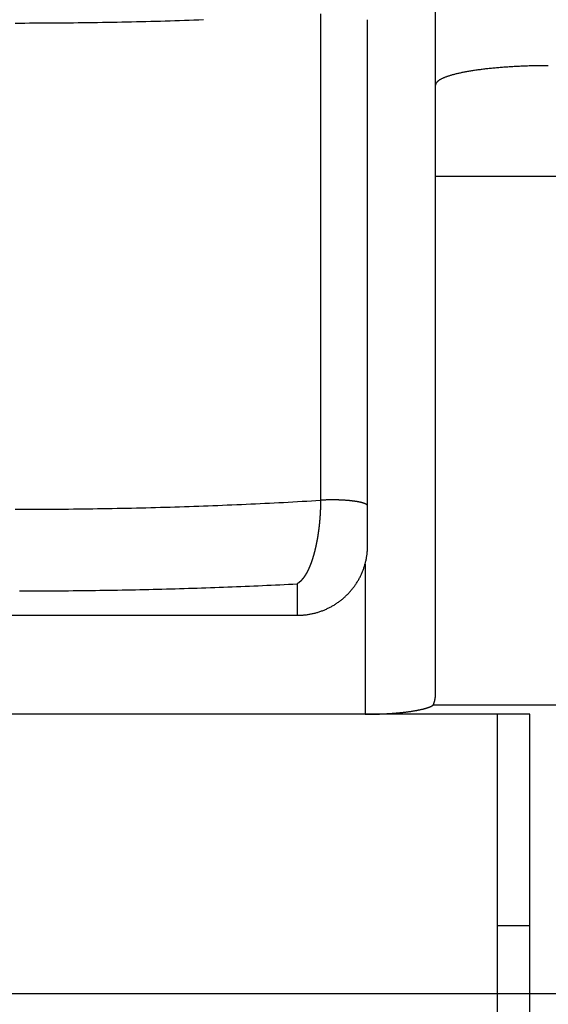
# Model space of a CAD drawing. Extents: x -21 to 12531, y -16 to 8843.
# Drawn here: x 3019 to 3057, y 2031 to 2101 of the extents above; entities that cross this region are included whole.
import ezdxf

# ---------------------------------------------------------------- set-up
doc = ezdxf.new("R2010")
doc.units = 0
doc.header["$LTSCALE"] = 30
doc.layers.get('0').update_dxf_attribs({"linetype": 'CONTINUOUS'})
doc.layers.add('NCD02_2D_LOCK_BOTTOM', color=7, linetype='CONTINUOUS')

# ---------------------------------------------------------------- blocks, each defined once
blk = doc.blocks.new('A$C45DA32C9')
at = {"color": 0, "extrusion": (0, 1, 0)}
for p, q in [((29.82, 308.59609), (29.82, 337.85832)), ((21.66667, 313.64704), (21.66667, 279.17355)), ((25, 278.76625), (25, 313.23975)), ((29.82, 302.12648), (29.82, 308.59609)), ((90.34016, 302.12648), (29.82, 302.12648)), ((29.82, 265.39587), (29.82, 302.12648)), ((25, 275.93919), (25, 278.76625)), ((24.82, 274.62968), (24.82, 264)), ((20, 273.24662), (20, 271.0144)), ((-20, 271.0144), (20, 271.0144)), ((74.93006, 264.64627), (29.65864, 264.64627)), ((24.82, 264), (-24.82, 264))]:
    blk.add_line(p, q, dxfattribs=at)
at = {"color": 0}
for p, q in [((36.5, 264), (-36.5, 264)), ((34.2, 264), (34.2, 26.3)), ((36.5, 24), (36.5, 264)), ((36.5, 249), (34.2, 249)), ((-46, 244.20881), (46, 244.20881))]:
    blk.add_line(p, q, dxfattribs=at)
for points in [[(0, 313.005, 0), (0.34514, 313.005, 0), (0.69028, 313.005, 0), (1.0354, 313.006, 0), (1.38048, 313.007, 0), (1.72553, 313.009, 0), (2.07053, 313.01, 0), (2.41547, 313.012, 0), (2.76034, 313.015, 0), (3.10514, 313.017, 0), (3.44985, 313.021, 0), (3.79446, 313.024, 0), (4.13896, 313.027, 0), (4.48335, 313.031, 0), (4.82761, 313.036, 0), (5.17173, 313.04, 0), (5.51571, 313.045, 0), (5.85953, 313.05, 0), (6.20319, 313.056, 0), (6.54667, 313.062, 0), (6.88997, 313.068, 0), (7.23307, 313.074, 0), (7.57597, 313.081, 0), (7.91866, 313.088, 0), (8.26112, 313.096, 0), (8.60335, 313.103, 0), (8.94534, 313.112, 0), (9.28707, 313.12, 0), (9.62855, 313.129, 0), (9.96975, 313.138, 0), (10.3107, 313.147, 0), (10.6513, 313.157, 0), (10.9916, 313.166, 0), (11.3316, 313.177, 0), (11.6713, 313.187, 0), (12.0107, 313.198, 0), (12.3498, 313.209, 0), (12.6884, 313.221, 0), (13.0268, 313.233, 0), (13.3647, 313.245, 0)], [(37.82, 309.978, 0), (37.7218, 309.978, 0), (37.6237, 309.978, 0), (37.5255, 309.978, 0), (37.4275, 309.977, 0), (37.3294, 309.976, 0), (37.2315, 309.975, 0), (37.1336, 309.973, 0), (37.0359, 309.972, 0), (36.9382, 309.97, 0), (36.8407, 309.968, 0), (36.7434, 309.966, 0), (36.6462, 309.964, 0), (36.5491, 309.961, 0), (36.4523, 309.958, 0), (36.3557, 309.955, 0), (36.2593, 309.952, 0), (36.1631, 309.949, 0), (36.0672, 309.945, 0), (35.9715, 309.941, 0), (35.8762, 309.937, 0), (35.7811, 309.933, 0), (35.6863, 309.928, 0), (35.5918, 309.924, 0), (35.4977, 309.919, 0), (35.404, 309.914, 0), (35.3105, 309.909, 0), (35.2175, 309.903, 0), (35.1249, 309.898, 0), (35.0327, 309.892, 0), (34.9408, 309.886, 0), (34.8495, 309.88, 0), (34.7585, 309.873, 0), (34.6681, 309.867, 0), (34.5781, 309.86, 0), (34.4886, 309.853, 0), (34.3996, 309.846, 0), (34.3111, 309.838, 0), (34.2231, 309.831, 0), (34.1357, 309.823, 0), (34.0488, 309.815, 0), (33.9625, 309.807, 0), (33.8768, 309.799, 0), (33.7917, 309.79, 0), (33.7072, 309.782, 0), (33.6233, 309.773, 0), (33.54, 309.764, 0), (33.4574, 309.755, 0), (33.3754, 309.746, 0), (33.2941, 309.736, 0), (33.2135, 309.726, 0), (33.1336, 309.716, 0), (33.0544, 309.706, 0), (32.9759, 309.696, 0), (32.8981, 309.686, 0), (32.8211, 309.675, 0), (32.7449, 309.665, 0), (32.6693, 309.654, 0), (32.5946, 309.643, 0), (32.5207, 309.632, 0), (32.4475, 309.62, 0), (32.3752, 309.609, 0), (32.3037, 309.597, 0), (32.233, 309.586, 0), (32.1631, 309.574, 0), (32.0942, 309.562, 0), (32.026, 309.549, 0), (31.9588, 309.537, 0), (31.8924, 309.524, 0), (31.8269, 309.512, 0), (31.7623, 309.499, 0), (31.6987, 309.486, 0), (31.6359, 309.473, 0), (31.5741, 309.46, 0), (31.5132, 309.447, 0), (31.4533, 309.433, 0), (31.3943, 309.42, 0), (31.3363, 309.406, 0), (31.2793, 309.392, 0), (31.2233, 309.378, 0), (31.1682, 309.364, 0), (31.1142, 309.35, 0), (31.0612, 309.336, 0), (31.0092, 309.321, 0), (30.9582, 309.307, 0), (30.9082, 309.292, 0), (30.8593, 309.277, 0), (30.8114, 309.263, 0), (30.7646, 309.248, 0), (30.7189, 309.233, 0), (30.6742, 309.218, 0), (30.6306, 309.202, 0), (30.5881, 309.187, 0), (30.5467, 309.172, 0), (30.5063, 309.156, 0), (30.4671, 309.141, 0), (30.429, 309.125, 0), (30.392, 309.109, 0), (30.3561, 309.094, 0), (30.3213, 309.078, 0), (30.2876, 309.062, 0), (30.2551, 309.046, 0), (30.2238, 309.03, 0), (30.1936, 309.014, 0), (30.1645, 308.997, 0), (30.1366, 308.981, 0), (30.1098, 308.965, 0), (30.0842, 308.948, 0), (30.0597, 308.932, 0), (30.0365, 308.916, 0), (30.0144, 308.899, 0), (29.9935, 308.882, 0), (29.9737, 308.866, 0), (29.9552, 308.849, 0), (29.9378, 308.832, 0), (29.9216, 308.816, 0), (29.9066, 308.799, 0), (29.8928, 308.782, 0), (29.8802, 308.765, 0), (29.8687, 308.748, 0), (29.8585, 308.732, 0), (29.8495, 308.715, 0), (29.8417, 308.698, 0), (29.8351, 308.681, 0), (29.8296, 308.664, 0), (29.8254, 308.647, 0), (29.8224, 308.63, 0), (29.8206, 308.613, 0), (29.82, 308.596, 0)], [(0, 278.531, 0), (0.34514, 278.531, 0), (0.69028, 278.532, 0), (1.0354, 278.533, 0), (1.38048, 278.534, 0), (1.72553, 278.535, 0), (2.07053, 278.537, 0), (2.41547, 278.539, 0), (2.76034, 278.541, 0), (3.10514, 278.544, 0), (3.44985, 278.547, 0), (3.79446, 278.55, 0), (4.13896, 278.554, 0), (4.48335, 278.558, 0), (4.82761, 278.562, 0), (5.17173, 278.567, 0), (5.51571, 278.572, 0), (5.85953, 278.577, 0), (6.20319, 278.582, 0), (6.54667, 278.588, 0), (6.88997, 278.594, 0), (7.23307, 278.601, 0), (7.57597, 278.608, 0), (7.91866, 278.615, 0), (8.26112, 278.622, 0), (8.60335, 278.63, 0), (8.94534, 278.638, 0), (9.28707, 278.646, 0), (9.62855, 278.655, 0), (9.96975, 278.664, 0), (10.3107, 278.673, 0), (10.6513, 278.683, 0), (10.9916, 278.693, 0), (11.3316, 278.703, 0), (11.6713, 278.714, 0), (12.0107, 278.725, 0), (12.3498, 278.736, 0), (12.6884, 278.747, 0), (13.0268, 278.759, 0), (13.3647, 278.771, 0), (13.7023, 278.784, 0), (14.0395, 278.796, 0), (14.3763, 278.809, 0), (14.7127, 278.823, 0), (15.0487, 278.836, 0), (15.3842, 278.85, 0), (15.7194, 278.865, 0), (16.054, 278.879, 0), (16.3883, 278.894, 0), (16.722, 278.909, 0), (17.0553, 278.925, 0), (17.3881, 278.941, 0), (17.7204, 278.957, 0), (18.0523, 278.973, 0), (18.3836, 278.99, 0), (18.7144, 279.007, 0), (19.0446, 279.024, 0), (19.3744, 279.042, 0), (19.7036, 279.06, 0), (20.0322, 279.078, 0), (20.3602, 279.096, 0), (20.6877, 279.115, 0), (21.0146, 279.134, 0), (21.341, 279.154, 0), (21.6667, 279.174, 0)], [(21.6667, 279.174, 0), (21.6667, 279.164, 0), (21.6667, 279.154, 0), (21.6666, 279.144, 0), (21.6666, 279.135, 0), (21.6666, 279.125, 0), (21.6666, 279.115, 0), (21.6665, 279.105, 0), (21.6665, 279.096, 0), (21.6664, 279.086, 0), (21.6664, 279.076, 0), (21.6663, 279.066, 0), (21.6662, 279.056, 0), (21.6662, 279.047, 0), (21.6661, 279.037, 0), (21.666, 279.027, 0), (21.6659, 279.017, 0), (21.6658, 279.007, 0), (21.6657, 278.998, 0), (21.6656, 278.988, 0), (21.6655, 278.978, 0), (21.6653, 278.968, 0), (21.6652, 278.958, 0), (21.6651, 278.948, 0), (21.6649, 278.939, 0), (21.6648, 278.929, 0), (21.6646, 278.919, 0), (21.6645, 278.909, 0), (21.6643, 278.899, 0), (21.6641, 278.889, 0), (21.6639, 278.879, 0), (21.6638, 278.87, 0), (21.6636, 278.86, 0), (21.6634, 278.85, 0), (21.6632, 278.84, 0), (21.663, 278.83, 0), (21.6627, 278.82, 0), (21.6625, 278.81, 0), (21.6623, 278.8, 0), (21.6621, 278.791, 0), (21.6618, 278.781, 0), (21.6616, 278.771, 0), (21.6613, 278.761, 0), (21.6611, 278.751, 0), (21.6608, 278.741, 0), (21.6605, 278.731, 0), (21.6603, 278.721, 0), (21.66, 278.712, 0), (21.6597, 278.702, 0), (21.6594, 278.692, 0), (21.6591, 278.682, 0), (21.6588, 278.672, 0), (21.6585, 278.662, 0), (21.6582, 278.652, 0), (21.6579, 278.643, 0), (21.6575, 278.633, 0), (21.6572, 278.623, 0), (21.6569, 278.613, 0), (21.6565, 278.603, 0), (21.6562, 278.593, 0), (21.6558, 278.583, 0), (21.6554, 278.574, 0), (21.6551, 278.564, 0), (21.6547, 278.554, 0), (21.6543, 278.544, 0), (21.6539, 278.534, 0), (21.6535, 278.524, 0), (21.6531, 278.515, 0), (21.6527, 278.505, 0), (21.6523, 278.495, 0), (21.6519, 278.485, 0), (21.6515, 278.475, 0), (21.6511, 278.465, 0), (21.6506, 278.456, 0), (21.6502, 278.446, 0), (21.6498, 278.436, 0), (21.6493, 278.426, 0), (21.6489, 278.416, 0), (21.6484, 278.407, 0), (21.6479, 278.397, 0), (21.6475, 278.387, 0), (21.647, 278.377, 0), (21.6465, 278.368, 0), (21.646, 278.358, 0), (21.6455, 278.348, 0), (21.645, 278.338, 0), (21.6445, 278.329, 0), (21.644, 278.319, 0), (21.6435, 278.309, 0), (21.643, 278.3, 0), (21.6425, 278.29, 0), (21.642, 278.28, 0), (21.6414, 278.271, 0), (21.6409, 278.261, 0), (21.6403, 278.251, 0), (21.6398, 278.242, 0), (21.6392, 278.232, 0), (21.6387, 278.222, 0), (21.6381, 278.213, 0), (21.6375, 278.203, 0), (21.637, 278.193, 0), (21.6364, 278.184, 0), (21.6358, 278.174, 0), (21.6352, 278.165, 0), (21.6346, 278.155, 0), (21.634, 278.145, 0), (21.6334, 278.136, 0), (21.6328, 278.126, 0), (21.6322, 278.117, 0), (21.6316, 278.107, 0), (21.6309, 278.098, 0), (21.6303, 278.088, 0), (21.6297, 278.079, 0), (21.629, 278.069, 0), (21.6284, 278.06, 0), (21.6277, 278.05, 0), (21.6271, 278.041, 0), (21.6264, 278.031, 0), (21.6258, 278.022, 0), (21.6251, 278.012, 0), (21.6244, 278.003, 0), (21.6237, 277.993, 0), (21.6231, 277.984, 0), (21.6224, 277.975, 0), (21.6217, 277.965, 0), (21.621, 277.956, 0), (21.6203, 277.946, 0), (21.6196, 277.937, 0), (21.6189, 277.928, 0), (21.6181, 277.918, 0), (21.6174, 277.909, 0), (21.6167, 277.899, 0), (21.616, 277.89, 0), (21.6152, 277.881, 0), (21.6145, 277.871, 0), (21.6137, 277.862, 0), (21.613, 277.853, 0), (21.6122, 277.843, 0), (21.6115, 277.834, 0), (21.6107, 277.825, 0), (21.6099, 277.815, 0), (21.6092, 277.806, 0), (21.6084, 277.797, 0), (21.6076, 277.788, 0), (21.6068, 277.778, 0), (21.606, 277.769, 0), (21.6052, 277.76, 0), (21.6044, 277.751, 0), (21.6036, 277.741, 0), (21.6028, 277.732, 0), (21.602, 277.723, 0), (21.6012, 277.714, 0), (21.6003, 277.704, 0), (21.5995, 277.695, 0), (21.5987, 277.686, 0), (21.5978, 277.677, 0), (21.597, 277.668, 0), (21.5961, 277.659, 0), (21.5953, 277.649, 0), (21.5944, 277.64, 0), (21.5936, 277.631, 0), (21.5927, 277.622, 0), (21.5918, 277.613, 0), (21.591, 277.604, 0), (21.5901, 277.595, 0), (21.5892, 277.586, 0), (21.5883, 277.576, 0), (21.5874, 277.567, 0), (21.5865, 277.558, 0), (21.5856, 277.549, 0), (21.5847, 277.54, 0), (21.5838, 277.531, 0), (21.5829, 277.522, 0), (21.582, 277.513, 0), (21.5811, 277.504, 0), (21.5802, 277.495, 0), (21.5792, 277.486, 0), (21.5783, 277.477, 0), (21.5774, 277.468, 0), (21.5764, 277.459, 0), (21.5755, 277.45, 0), (21.5745, 277.441, 0), (21.5736, 277.433, 0), (21.5726, 277.424, 0), (21.5717, 277.415, 0), (21.5707, 277.406, 0), (21.5697, 277.397, 0), (21.5688, 277.388, 0), (21.5678, 277.379, 0), (21.5668, 277.37, 0), (21.5658, 277.361, 0), (21.5648, 277.353, 0), (21.5639, 277.344, 0), (21.5629, 277.335, 0), (21.5619, 277.326, 0), (21.5609, 277.317, 0), (21.5599, 277.309, 0), (21.5588, 277.3, 0), (21.5578, 277.291, 0), (21.5568, 277.282, 0), (21.5558, 277.274, 0), (21.5548, 277.265, 0), (21.5537, 277.256, 0), (21.5527, 277.248, 0), (21.5517, 277.239, 0), (21.5506, 277.23, 0), (21.5496, 277.221, 0), (21.5486, 277.213, 0), (21.5475, 277.204, 0), (21.5465, 277.196, 0), (21.5454, 277.187, 0), (21.5443, 277.178, 0), (21.5433, 277.17, 0), (21.5422, 277.161, 0), (21.5411, 277.153, 0), (21.5401, 277.144, 0), (21.539, 277.136, 0), (21.5379, 277.127, 0), (21.5368, 277.119, 0), (21.5358, 277.11, 0), (21.5347, 277.102, 0), (21.5336, 277.093, 0), (21.5325, 277.085, 0), (21.5314, 277.076, 0), (21.5303, 277.068, 0), (21.5292, 277.059, 0), (21.5281, 277.051, 0), (21.527, 277.042, 0), (21.5259, 277.034, 0), (21.5247, 277.026, 0), (21.5236, 277.017, 0), (21.5225, 277.009, 0), (21.5214, 277.001, 0), (21.5202, 276.992, 0), (21.5191, 276.984, 0), (21.518, 276.976, 0), (21.5168, 276.967, 0), (21.5157, 276.959, 0), (21.5145, 276.951, 0), (21.5134, 276.943, 0), (21.5122, 276.934, 0), (21.5111, 276.926, 0), (21.5099, 276.918, 0), (21.5088, 276.91, 0), (21.5076, 276.901, 0), (21.5064, 276.893, 0), (21.5053, 276.885, 0), (21.5041, 276.877, 0), (21.5029, 276.869, 0), (21.5018, 276.861, 0), (21.5006, 276.852, 0), (21.4994, 276.844, 0), (21.4982, 276.836, 0), (21.497, 276.828, 0), (21.4958, 276.82, 0), (21.4946, 276.812, 0), (21.4934, 276.804, 0), (21.4922, 276.796, 0), (21.491, 276.788, 0), (21.4898, 276.78, 0), (21.4886, 276.772, 0), (21.4874, 276.764, 0), (21.4862, 276.756, 0), (21.485, 276.748, 0), (21.4838, 276.74, 0), (21.4825, 276.732, 0), (21.4813, 276.724, 0), (21.4801, 276.716, 0), (21.4789, 276.708, 0), (21.4776, 276.7, 0), (21.4764, 276.692, 0), (21.4751, 276.684, 0), (21.4739, 276.677, 0), (21.4727, 276.669, 0), (21.4714, 276.661, 0), (21.4702, 276.653, 0), (21.4689, 276.645, 0), (21.4677, 276.637, 0), (21.4664, 276.63, 0), (21.4651, 276.622, 0), (21.4639, 276.614, 0), (21.4626, 276.606, 0), (21.4613, 276.598, 0), (21.4601, 276.591, 0), (21.4588, 276.583, 0), (21.4575, 276.575, 0), (21.4562, 276.567, 0), (21.455, 276.56, 0), (21.4537, 276.552, 0), (21.4524, 276.544, 0), (21.4511, 276.537, 0), (21.4498, 276.529, 0), (21.4485, 276.521, 0), (21.4472, 276.514, 0), (21.4459, 276.506, 0), (21.4446, 276.498, 0), (21.4433, 276.491, 0), (21.442, 276.483, 0), (21.4407, 276.476, 0), (21.4394, 276.468, 0), (21.438, 276.46, 0), (21.4367, 276.453, 0), (21.4354, 276.445, 0), (21.4341, 276.438, 0), (21.4328, 276.43, 0), (21.4314, 276.423, 0), (21.4301, 276.415, 0), (21.4288, 276.408, 0), (21.4274, 276.4, 0), (21.4261, 276.393, 0), (21.4247, 276.385, 0), (21.4234, 276.378, 0), (21.4221, 276.37, 0), (21.4207, 276.363, 0), (21.4194, 276.356, 0), (21.418, 276.348, 0), (21.4167, 276.341, 0), (21.4153, 276.333, 0), (21.4139, 276.326, 0), (21.4126, 276.319, 0), (21.4112, 276.311, 0), (21.4098, 276.304, 0), (21.4085, 276.297, 0), (21.4071, 276.289, 0), (21.4057, 276.282, 0), (21.4043, 276.275, 0), (21.403, 276.267, 0), (21.4016, 276.26, 0), (21.4002, 276.253, 0), (21.3988, 276.245, 0), (21.3974, 276.238, 0), (21.396, 276.231, 0), (21.3946, 276.224, 0), (21.3932, 276.216, 0), (21.3918, 276.209, 0), (21.3904, 276.202, 0), (21.389, 276.195, 0), (21.3876, 276.188, 0), (21.3862, 276.181, 0), (21.3848, 276.173, 0), (21.3834, 276.166, 0), (21.382, 276.159, 0), (21.3806, 276.152, 0), (21.3792, 276.145, 0), (21.3777, 276.138, 0), (21.3763, 276.131, 0), (21.3749, 276.124, 0), (21.3735, 276.116, 0), (21.372, 276.109, 0), (21.3706, 276.102, 0), (21.3692, 276.095, 0), (21.3677, 276.088, 0), (21.3663, 276.081, 0), (21.3649, 276.074, 0), (21.3634, 276.067, 0), (21.362, 276.06, 0), (21.3605, 276.053, 0), (21.3591, 276.046, 0), (21.3576, 276.039, 0), (21.3562, 276.032, 0), (21.3547, 276.025, 0), (21.3533, 276.018, 0), (21.3518, 276.012, 0), (21.3504, 276.005, 0), (21.3489, 275.998, 0), (21.3474, 275.991, 0), (21.346, 275.984, 0), (21.3445, 275.977, 0), (21.343, 275.97, 0), (21.3416, 275.963, 0), (21.3401, 275.957, 0), (21.3386, 275.95, 0), (21.3371, 275.943, 0), (21.3357, 275.936, 0), (21.3342, 275.929, 0), (21.3327, 275.923, 0), (21.3312, 275.916, 0), (21.3297, 275.909, 0), (21.3282, 275.902, 0), (21.3268, 275.896, 0), (21.3253, 275.889, 0), (21.3238, 275.882, 0), (21.3223, 275.875, 0), (21.3208, 275.869, 0), (21.3193, 275.862, 0), (21.3178, 275.855, 0), (21.3163, 275.849, 0), (21.3148, 275.842, 0), (21.3133, 275.835, 0), (21.3118, 275.829, 0), (21.3102, 275.822, 0), (21.3087, 275.815, 0), (21.3072, 275.809, 0), (21.3057, 275.802, 0), (21.3042, 275.796, 0), (21.3027, 275.789, 0), (21.3011, 275.783, 0), (21.2996, 275.776, 0), (21.2981, 275.769, 0), (21.2966, 275.763, 0), (21.295, 275.756, 0), (21.2935, 275.75, 0), (21.292, 275.743, 0), (21.2905, 275.737, 0), (21.2889, 275.73, 0), (21.2874, 275.724, 0), (21.2858, 275.718, 0), (21.2843, 275.711, 0), (21.2828, 275.705, 0), (21.2812, 275.698, 0), (21.2797, 275.692, 0), (21.2781, 275.685, 0), (21.2766, 275.679, 0), (21.275, 275.673, 0), (21.2735, 275.666, 0), (21.2719, 275.66, 0), (21.2704, 275.654, 0), (21.2688, 275.647, 0), (21.2673, 275.641, 0), (21.2657, 275.635, 0), (21.2642, 275.628, 0), (21.2626, 275.622, 0), (21.2611, 275.616, 0), (21.2595, 275.609, 0), (21.2579, 275.603, 0), (21.2564, 275.597, 0), (21.2548, 275.591, 0), (21.2532, 275.584, 0), (21.2517, 275.578, 0), (21.2501, 275.572, 0), (21.2485, 275.566, 0), (21.2469, 275.56, 0), (21.2454, 275.553, 0), (21.2438, 275.547, 0), (21.2422, 275.541, 0), (21.2406, 275.535, 0), (21.2391, 275.529, 0), (21.2375, 275.523, 0), (21.2359, 275.517, 0), (21.2343, 275.51, 0), (21.2327, 275.504, 0), (21.2311, 275.498, 0), (21.2295, 275.492, 0), (21.228, 275.486, 0), (21.2264, 275.48, 0), (21.2248, 275.474, 0), (21.2232, 275.468, 0), (21.2216, 275.462, 0), (21.22, 275.456, 0), (21.2184, 275.45, 0), (21.2168, 275.444, 0), (21.2152, 275.438, 0), (21.2136, 275.432, 0), (21.212, 275.426, 0), (21.2104, 275.42, 0), (21.2088, 275.414, 0), (21.2071, 275.408, 0), (21.2055, 275.402, 0), (21.2039, 275.396, 0), (21.2023, 275.39, 0), (21.2007, 275.384, 0), (21.1991, 275.378, 0), (21.1975, 275.373, 0), (21.1958, 275.367, 0), (21.1942, 275.361, 0), (21.1926, 275.355, 0), (21.191, 275.349, 0), (21.1894, 275.343, 0), (21.1877, 275.338, 0), (21.1861, 275.332, 0), (21.1845, 275.326, 0), (21.1828, 275.32, 0), (21.1812, 275.314, 0), (21.1796, 275.309, 0), (21.1779, 275.303, 0), (21.1763, 275.297, 0), (21.1747, 275.291, 0), (21.173, 275.286, 0), (21.1714, 275.28, 0), (21.1698, 275.274, 0), (21.1681, 275.268, 0), (21.1665, 275.263, 0), (21.1648, 275.257, 0), (21.1632, 275.251, 0), (21.1615, 275.246, 0), (21.1599, 275.24, 0), (21.1582, 275.234, 0), (21.1566, 275.229, 0), (21.1549, 275.223, 0), (21.1533, 275.217, 0), (21.1516, 275.212, 0), (21.15, 275.206, 0), (21.1483, 275.201, 0), (21.1466, 275.195, 0), (21.145, 275.189, 0), (21.1433, 275.184, 0), (21.1417, 275.178, 0), (21.14, 275.173, 0), (21.1383, 275.167, 0), (21.1367, 275.162, 0), (21.135, 275.156, 0), (21.1333, 275.151, 0), (21.1317, 275.145, 0), (21.13, 275.14, 0), (21.1283, 275.134, 0), (21.1266, 275.129, 0), (21.125, 275.123, 0), (21.1233, 275.118, 0), (21.1216, 275.112, 0), (21.1199, 275.107, 0), (21.1182, 275.101, 0), (21.1165, 275.096, 0), (21.1149, 275.09, 0), (21.1132, 275.085, 0), (21.1115, 275.08, 0), (21.1098, 275.074, 0), (21.1081, 275.069, 0), (21.1064, 275.063, 0), (21.1047, 275.058, 0), (21.103, 275.053, 0), (21.1013, 275.047, 0), (21.0996, 275.042, 0), (21.0979, 275.037, 0), (21.0962, 275.031, 0), (21.0945, 275.026, 0), (21.0928, 275.021, 0), (21.0911, 275.015, 0), (21.0894, 275.01, 0), (21.0877, 275.005, 0), (21.086, 275, 0), (21.0843, 274.994, 0), (21.0826, 274.989, 0), (21.0809, 274.984, 0), (21.0792, 274.979, 0), (21.0775, 274.973, 0), (21.0757, 274.968, 0), (21.074, 274.963, 0), (21.0723, 274.958, 0), (21.0706, 274.953, 0), (21.0689, 274.947, 0), (21.0672, 274.942, 0), (21.0654, 274.937, 0), (21.0637, 274.932, 0), (21.062, 274.927, 0), (21.0603, 274.921, 0), (21.0585, 274.916, 0), (21.0568, 274.911, 0), (21.0551, 274.906, 0), (21.0533, 274.901, 0), (21.0516, 274.896, 0), (21.0499, 274.891, 0), (21.0481, 274.886, 0), (21.0464, 274.881, 0), (21.0447, 274.875, 0), (21.0429, 274.87, 0), (21.0412, 274.865, 0), (21.0394, 274.86, 0), (21.0377, 274.855, 0), (21.036, 274.85, 0), (21.0342, 274.845, 0), (21.0325, 274.84, 0), (21.0307, 274.835, 0), (21.029, 274.83, 0), (21.0272, 274.825, 0), (21.0255, 274.82, 0), (21.0237, 274.815, 0), (21.022, 274.81, 0), (21.0202, 274.805, 0), (21.0185, 274.8, 0), (21.0167, 274.795, 0), (21.0149, 274.79, 0), (21.0132, 274.786, 0), (21.0114, 274.781, 0), (21.0097, 274.776, 0), (21.0079, 274.771, 0), (21.0061, 274.766, 0), (21.0044, 274.761, 0), (21.0026, 274.756, 0), (21.0008, 274.751, 0), (20.9991, 274.746, 0), (20.9973, 274.742, 0), (20.9955, 274.737, 0), (20.9938, 274.732, 0), (20.992, 274.727, 0), (20.9902, 274.722, 0), (20.9884, 274.717, 0), (20.9867, 274.713, 0), (20.9849, 274.708, 0), (20.9831, 274.703, 0), (20.9813, 274.698, 0), (20.9795, 274.693, 0), (20.9778, 274.689, 0), (20.976, 274.684, 0), (20.9742, 274.679, 0), (20.9724, 274.674, 0), (20.9706, 274.67, 0), (20.9688, 274.665, 0), (20.9671, 274.66, 0), (20.9653, 274.656, 0), (20.9635, 274.651, 0), (20.9617, 274.646, 0), (20.9599, 274.642, 0), (20.9581, 274.637, 0), (20.9563, 274.632, 0), (20.9545, 274.628, 0), (20.9527, 274.623, 0), (20.9509, 274.618, 0), (20.9491, 274.614, 0), (20.9473, 274.609, 0), (20.9455, 274.604, 0), (20.9437, 274.6, 0), (20.9419, 274.595, 0), (20.9401, 274.591, 0), (20.9383, 274.586, 0), (20.9365, 274.581, 0), (20.9347, 274.577, 0), (20.9329, 274.572, 0), (20.9311, 274.568, 0), (20.9293, 274.563, 0), (20.9274, 274.559, 0), (20.9256, 274.554, 0), (20.9238, 274.55, 0), (20.922, 274.545, 0), (20.9202, 274.541, 0), (20.9184, 274.536, 0), (20.9166, 274.532, 0), (20.9147, 274.527, 0), (20.9129, 274.523, 0), (20.9111, 274.518, 0), (20.9093, 274.514, 0), (20.9075, 274.509, 0), (20.9056, 274.505, 0), (20.9038, 274.5, 0), (20.902, 274.496, 0), (20.9002, 274.492, 0), (20.8983, 274.487, 0), (20.8965, 274.483, 0), (20.8947, 274.478, 0), (20.8928, 274.474, 0), (20.891, 274.47, 0), (20.8892, 274.465, 0), (20.8873, 274.461, 0), (20.8855, 274.456, 0), (20.8837, 274.452, 0), (20.8818, 274.448, 0), (20.88, 274.443, 0), (20.8782, 274.439, 0), (20.8763, 274.435, 0), (20.8745, 274.431, 0), (20.8726, 274.426, 0), (20.8708, 274.422, 0), (20.869, 274.418, 0), (20.8671, 274.413, 0), (20.8653, 274.409, 0), (20.8634, 274.405, 0), (20.8616, 274.401, 0), (20.8597, 274.396, 0), (20.8579, 274.392, 0), (20.856, 274.388, 0), (20.8542, 274.384, 0), (20.8523, 274.379, 0), (20.8505, 274.375, 0), (20.8486, 274.371, 0), (20.8468, 274.367, 0), (20.8449, 274.363, 0), (20.8431, 274.359, 0), (20.8412, 274.354, 0), (20.8393, 274.35, 0), (20.8375, 274.346, 0), (20.8356, 274.342, 0), (20.8338, 274.338, 0), (20.8319, 274.334, 0), (20.83, 274.33, 0), (20.8282, 274.325, 0), (20.8263, 274.321, 0), (20.8245, 274.317, 0), (20.8226, 274.313, 0), (20.8207, 274.309, 0), (20.8189, 274.305, 0), (20.817, 274.301, 0), (20.8151, 274.297, 0), (20.8132, 274.293, 0), (20.8114, 274.289, 0), (20.8095, 274.285, 0), (20.8076, 274.281, 0), (20.8058, 274.277, 0), (20.8039, 274.273, 0), (20.802, 274.269, 0), (20.8001, 274.265, 0), (20.7983, 274.261, 0), (20.7964, 274.257, 0), (20.7945, 274.253, 0), (20.7926, 274.249, 0), (20.7907, 274.245, 0), (20.7889, 274.241, 0), (20.787, 274.237, 0), (20.7851, 274.233, 0), (20.7832, 274.229, 0), (20.7813, 274.225, 0), (20.7795, 274.221, 0), (20.7776, 274.217, 0), (20.7757, 274.213, 0), (20.7738, 274.21, 0), (20.7719, 274.206, 0), (20.77, 274.202, 0), (20.7681, 274.198, 0), (20.7662, 274.194, 0), (20.7643, 274.19, 0), (20.7625, 274.186, 0), (20.7606, 274.183, 0), (20.7587, 274.179, 0), (20.7568, 274.175, 0), (20.7549, 274.171, 0), (20.753, 274.167, 0), (20.7511, 274.164, 0), (20.7492, 274.16, 0), (20.7473, 274.156, 0), (20.7454, 274.152, 0), (20.7435, 274.148, 0), (20.7416, 274.145, 0), (20.7397, 274.141, 0), (20.7378, 274.137, 0), (20.7359, 274.133, 0), (20.734, 274.13, 0), (20.7321, 274.126, 0), (20.7302, 274.122, 0), (20.7283, 274.119, 0), (20.7264, 274.115, 0), (20.7245, 274.111, 0), (20.7226, 274.108, 0), (20.7207, 274.104, 0), (20.7187, 274.1, 0), (20.7168, 274.097, 0), (20.7149, 274.093, 0), (20.713, 274.089, 0), (20.7111, 274.086, 0), (20.7092, 274.082, 0), (20.7073, 274.078, 0), (20.7054, 274.075, 0), (20.7035, 274.071, 0), (20.7015, 274.068, 0), (20.6996, 274.064, 0), (20.6977, 274.06, 0), (20.6958, 274.057, 0), (20.6939, 274.053, 0), (20.692, 274.05, 0), (20.69, 274.046, 0), (20.6881, 274.043, 0), (20.6862, 274.039, 0), (20.6843, 274.036, 0), (20.6824, 274.032, 0), (20.6804, 274.028, 0), (20.6785, 274.025, 0), (20.6766, 274.021, 0), (20.6747, 274.018, 0), (20.6728, 274.015, 0), (20.6708, 274.011, 0), (20.6689, 274.008, 0), (20.667, 274.004, 0), (20.6651, 274.001, 0), (20.6631, 273.997, 0), (20.6612, 273.994, 0), (20.6593, 273.99, 0), (20.6573, 273.987, 0), (20.6554, 273.984, 0), (20.6535, 273.98, 0), (20.6516, 273.977, 0), (20.6496, 273.973, 0), (20.6477, 273.97, 0), (20.6458, 273.967, 0), (20.6438, 273.963, 0), (20.6419, 273.96, 0), (20.64, 273.956, 0), (20.638, 273.953, 0), (20.6361, 273.95, 0), (20.6341, 273.946, 0), (20.6322, 273.943, 0), (20.6303, 273.94, 0), (20.6283, 273.936, 0), (20.6264, 273.933, 0), (20.6245, 273.93, 0), (20.6225, 273.927, 0), (20.6206, 273.923, 0), (20.6186, 273.92, 0), (20.6167, 273.917, 0), (20.6147, 273.913, 0), (20.6128, 273.91, 0), (20.6109, 273.907, 0), (20.6089, 273.904, 0), (20.607, 273.901, 0), (20.605, 273.897, 0), (20.6031, 273.894, 0), (20.6011, 273.891, 0), (20.5992, 273.888, 0), (20.5972, 273.884, 0), (20.5953, 273.881, 0), (20.5933, 273.878, 0), (20.5914, 273.875, 0), (20.5894, 273.872, 0), (20.5875, 273.869, 0), (20.5855, 273.865, 0), (20.5836, 273.862, 0), (20.5816, 273.859, 0), (20.5797, 273.856, 0), (20.5777, 273.853, 0), (20.5757, 273.85, 0), (20.5738, 273.847, 0), (20.5718, 273.844, 0), (20.5699, 273.84, 0), (20.5679, 273.837, 0), (20.5659, 273.834, 0), (20.564, 273.831, 0), (20.562, 273.828, 0), (20.5601, 273.825, 0), (20.5581, 273.822, 0), (20.5561, 273.819, 0), (20.5542, 273.816, 0), (20.5522, 273.813, 0), (20.5502, 273.81, 0), (20.5483, 273.807, 0), (20.5463, 273.804, 0), (20.5443, 273.801, 0), (20.5424, 273.798, 0), (20.5404, 273.795, 0), (20.5384, 273.792, 0), (20.5365, 273.789, 0), (20.5345, 273.786, 0), (20.5325, 273.783, 0), (20.5306, 273.78, 0), (20.5286, 273.777, 0), (20.5266, 273.774, 0), (20.5246, 273.771, 0), (20.5227, 273.768, 0), (20.5207, 273.765, 0), (20.5187, 273.763, 0), (20.5167, 273.76, 0), (20.5148, 273.757, 0), (20.5128, 273.754, 0), (20.5108, 273.751, 0), (20.5088, 273.748, 0), (20.5068, 273.745, 0), (20.5049, 273.742, 0), (20.5029, 273.739, 0), (20.5009, 273.737, 0), (20.4989, 273.734, 0), (20.4969, 273.731, 0), (20.4949, 273.728, 0), (20.493, 273.725, 0), (20.491, 273.723, 0), (20.489, 273.72, 0), (20.487, 273.717, 0), (20.485, 273.714, 0), (20.483, 273.711, 0), (20.481, 273.709, 0), (20.4791, 273.706, 0), (20.4771, 273.703, 0), (20.4751, 273.7, 0), (20.4731, 273.698, 0), (20.4711, 273.695, 0), (20.4691, 273.692, 0), (20.4671, 273.689, 0), (20.4651, 273.687, 0), (20.4631, 273.684, 0), (20.4611, 273.681, 0), (20.4591, 273.678, 0), (20.4571, 273.676, 0), (20.4551, 273.673, 0), (20.4531, 273.67, 0), (20.4511, 273.668, 0), (20.4491, 273.665, 0), (20.4471, 273.662, 0), (20.4451, 273.66, 0), (20.4431, 273.657, 0), (20.4411, 273.654, 0), (20.4391, 273.652, 0), (20.4371, 273.649, 0), (20.4351, 273.647, 0), (20.4331, 273.644, 0), (20.4311, 273.641, 0), (20.4291, 273.639, 0), (20.4271, 273.636, 0), (20.4251, 273.634, 0), (20.4231, 273.631, 0), (20.4211, 273.628, 0), (20.4191, 273.626, 0), (20.4171, 273.623, 0), (20.415, 273.621, 0), (20.413, 273.618, 0), (20.411, 273.616, 0), (20.409, 273.613, 0), (20.407, 273.611, 0), (20.405, 273.608, 0), (20.403, 273.606, 0), (20.4009, 273.603, 0), (20.3989, 273.601, 0), (20.3969, 273.598, 0), (20.3949, 273.596, 0), (20.3929, 273.593, 0), (20.3909, 273.591, 0), (20.3888, 273.588, 0), (20.3868, 273.586, 0), (20.3848, 273.583, 0), (20.3828, 273.581, 0), (20.3808, 273.578, 0), (20.3787, 273.576, 0), (20.3767, 273.574, 0), (20.3747, 273.571, 0), (20.3727, 273.569, 0), (20.3706, 273.566, 0), (20.3686, 273.564, 0), (20.3666, 273.562, 0), (20.3646, 273.559, 0), (20.3625, 273.557, 0), (20.3605, 273.554, 0), (20.3585, 273.552, 0), (20.3565, 273.55, 0), (20.3544, 273.547, 0), (20.3524, 273.545, 0), (20.3504, 273.543, 0), (20.3483, 273.54, 0), (20.3463, 273.538, 0), (20.3443, 273.536, 0), (20.3422, 273.533, 0), (20.3402, 273.531, 0), (20.3382, 273.529, 0), (20.3361, 273.527, 0), (20.3341, 273.524, 0), (20.3321, 273.522, 0), (20.33, 273.52, 0), (20.328, 273.517, 0), (20.326, 273.515, 0), (20.3239, 273.513, 0), (20.3219, 273.511, 0), (20.3198, 273.509, 0), (20.3178, 273.506, 0), (20.3158, 273.504, 0), (20.3137, 273.502, 0), (20.3117, 273.5, 0), (20.3096, 273.497, 0), (20.3076, 273.495, 0), (20.3055, 273.493, 0), (20.3035, 273.491, 0), (20.3015, 273.489, 0), (20.2994, 273.487, 0), (20.2974, 273.484, 0), (20.2953, 273.482, 0), (20.2933, 273.48, 0), (20.2912, 273.478, 0), (20.2892, 273.476, 0), (20.2871, 273.474, 0), (20.2851, 273.472, 0), (20.283, 273.47, 0), (20.281, 273.467, 0), (20.2789, 273.465, 0), (20.2769, 273.463, 0), (20.2748, 273.461, 0), (20.2728, 273.459, 0), (20.2707, 273.457, 0), (20.2687, 273.455, 0), (20.2666, 273.453, 0), (20.2646, 273.451, 0), (20.2625, 273.449, 0), (20.2605, 273.447, 0), (20.2584, 273.445, 0), (20.2563, 273.443, 0), (20.2543, 273.441, 0), (20.2522, 273.439, 0), (20.2502, 273.437, 0), (20.2481, 273.435, 0), (20.2461, 273.433, 0), (20.244, 273.431, 0), (20.2419, 273.429, 0), (20.2399, 273.427, 0), (20.2378, 273.425, 0), (20.2358, 273.423, 0), (20.2337, 273.421, 0), (20.2316, 273.419, 0), (20.2296, 273.417, 0), (20.2275, 273.415, 0), (20.2254, 273.413, 0), (20.2234, 273.411, 0), (20.2213, 273.409, 0), (20.2193, 273.408, 0), (20.2172, 273.406, 0), (20.2151, 273.404, 0), (20.2131, 273.402, 0), (20.211, 273.4, 0), (20.2089, 273.398, 0), (20.2069, 273.396, 0), (20.2048, 273.394, 0), (20.2027, 273.393, 0), (20.2006, 273.391, 0), (20.1986, 273.389, 0), (20.1965, 273.387, 0), (20.1944, 273.385, 0), (20.1924, 273.384, 0), (20.1903, 273.382, 0), (20.1882, 273.38, 0), (20.1861, 273.378, 0), (20.1841, 273.376, 0), (20.182, 273.375, 0), (20.1799, 273.373, 0), (20.1779, 273.371, 0), (20.1758, 273.369, 0), (20.1737, 273.368, 0), (20.1716, 273.366, 0), (20.1695, 273.364, 0), (20.1675, 273.362, 0), (20.1654, 273.361, 0), (20.1633, 273.359, 0), (20.1612, 273.357, 0), (20.1592, 273.356, 0), (20.1571, 273.354, 0), (20.155, 273.352, 0), (20.1529, 273.351, 0), (20.1508, 273.349, 0), (20.1488, 273.347, 0), (20.1467, 273.346, 0), (20.1446, 273.344, 0), (20.1425, 273.342, 0), (20.1404, 273.341, 0), (20.1384, 273.339, 0), (20.1363, 273.337, 0), (20.1342, 273.336, 0), (20.1321, 273.334, 0), (20.13, 273.333, 0), (20.1279, 273.331, 0), (20.1258, 273.329, 0), (20.1238, 273.328, 0), (20.1217, 273.326, 0), (20.1196, 273.325, 0), (20.1175, 273.323, 0), (20.1154, 273.322, 0), (20.1133, 273.32, 0), (20.1112, 273.318, 0), (20.1091, 273.317, 0), (20.1071, 273.315, 0), (20.105, 273.314, 0), (20.1029, 273.312, 0), (20.1008, 273.311, 0), (20.0987, 273.309, 0), (20.0966, 273.308, 0), (20.0945, 273.306, 0), (20.0924, 273.305, 0), (20.0903, 273.303, 0), (20.0882, 273.302, 0), (20.0861, 273.3, 0), (20.084, 273.299, 0), (20.082, 273.298, 0), (20.0799, 273.296, 0), (20.0778, 273.295, 0), (20.0757, 273.293, 0), (20.0736, 273.292, 0), (20.0715, 273.29, 0), (20.0694, 273.289, 0), (20.0673, 273.288, 0), (20.0652, 273.286, 0), (20.0631, 273.285, 0), (20.061, 273.284, 0), (20.0589, 273.282, 0), (20.0568, 273.281, 0), (20.0547, 273.279, 0), (20.0526, 273.278, 0), (20.0505, 273.277, 0), (20.0484, 273.275, 0), (20.0463, 273.274, 0), (20.0442, 273.273, 0), (20.0421, 273.271, 0), (20.04, 273.27, 0), (20.0379, 273.269, 0), (20.0358, 273.268, 0), (20.0337, 273.266, 0), (20.0316, 273.265, 0), (20.0295, 273.264, 0), (20.0274, 273.262, 0), (20.0253, 273.261, 0), (20.0232, 273.26, 0), (20.0211, 273.259, 0), (20.019, 273.257, 0), (20.0169, 273.256, 0), (20.0147, 273.255, 0), (20.0126, 273.254, 0), (20.0105, 273.253, 0), (20.0084, 273.251, 0), (20.0063, 273.25, 0), (20.0042, 273.249, 0), (20.0021, 273.248, 0), (20, 273.247, 0)], [(25, 278.766, 0), (24.9997, 278.773, 0), (24.9989, 278.779, 0), (24.9975, 278.786, 0), (24.9955, 278.792, 0), (24.993, 278.798, 0), (24.99, 278.805, 0), (24.9864, 278.811, 0), (24.9822, 278.818, 0), (24.9775, 278.824, 0), (24.9722, 278.83, 0), (24.9664, 278.837, 0), (24.96, 278.843, 0), (24.9531, 278.85, 0), (24.9456, 278.856, 0), (24.9376, 278.862, 0), (24.929, 278.868, 0), (24.9199, 278.875, 0), (24.9103, 278.881, 0), (24.9001, 278.887, 0), (24.8894, 278.893, 0), (24.8782, 278.899, 0), (24.8664, 278.906, 0), (24.8541, 278.912, 0), (24.8413, 278.918, 0), (24.8279, 278.924, 0), (24.8141, 278.93, 0), (24.7997, 278.936, 0), (24.7848, 278.942, 0), (24.7694, 278.947, 0), (24.7535, 278.953, 0), (24.7371, 278.959, 0), (24.7202, 278.965, 0), (24.7028, 278.971, 0), (24.6849, 278.976, 0), (24.6665, 278.982, 0), (24.6477, 278.987, 0), (24.6283, 278.993, 0), (24.6085, 278.998, 0), (24.5882, 279.004, 0), (24.5675, 279.009, 0), (24.5463, 279.014, 0), (24.5246, 279.02, 0), (24.5025, 279.025, 0), (24.4799, 279.03, 0), (24.4569, 279.035, 0), (24.4335, 279.04, 0), (24.4096, 279.045, 0), (24.3853, 279.05, 0), (24.3606, 279.055, 0), (24.3354, 279.06, 0), (24.3099, 279.064, 0), (24.284, 279.069, 0), (24.2576, 279.073, 0), (24.2309, 279.078, 0), (24.2038, 279.082, 0), (24.1763, 279.087, 0), (24.1484, 279.091, 0), (24.1202, 279.095, 0), (24.0916, 279.099, 0), (24.0626, 279.103, 0), (24.0333, 279.107, 0), (24.0037, 279.111, 0), (23.9737, 279.115, 0), (23.9434, 279.119, 0), (23.9127, 279.123, 0), (23.8818, 279.126, 0), (23.8506, 279.13, 0), (23.819, 279.133, 0), (23.7872, 279.137, 0), (23.755, 279.14, 0), (23.7226, 279.143, 0), (23.6899, 279.146, 0), (23.657, 279.149, 0), (23.6238, 279.152, 0), (23.5903, 279.155, 0), (23.5566, 279.158, 0), (23.5227, 279.16, 0), (23.4885, 279.163, 0), (23.4541, 279.166, 0), (23.4195, 279.168, 0), (23.3847, 279.17, 0), (23.3497, 279.173, 0), (23.3145, 279.175, 0), (23.2792, 279.177, 0), (23.2436, 279.179, 0), (23.2079, 279.181, 0), (23.172, 279.182, 0), (23.136, 279.184, 0), (23.0999, 279.186, 0), (23.0636, 279.187, 0), (23.0272, 279.189, 0), (22.9906, 279.19, 0), (22.954, 279.191, 0), (22.9172, 279.192, 0), (22.8804, 279.193, 0), (22.8435, 279.194, 0), (22.8065, 279.195, 0), (22.7694, 279.196, 0), (22.7323, 279.196, 0), (22.6951, 279.197, 0), (22.6579, 279.197, 0), (22.6206, 279.198, 0), (22.5833, 279.198, 0), (22.546, 279.198, 0), (22.5087, 279.198, 0), (22.4714, 279.198, 0), (22.4341, 279.198, 0), (22.3968, 279.198, 0), (22.3595, 279.198, 0), (22.3223, 279.197, 0), (22.2851, 279.197, 0), (22.2479, 279.196, 0), (22.2108, 279.195, 0), (22.1738, 279.195, 0), (22.1368, 279.194, 0), (22.0999, 279.193, 0), (22.0631, 279.192, 0), (22.0265, 279.19, 0), (21.9899, 279.189, 0), (21.9534, 279.188, 0), (21.917, 279.186, 0), (21.8808, 279.185, 0), (21.8447, 279.183, 0), (21.8088, 279.181, 0), (21.773, 279.18, 0), (21.7374, 279.178, 0), (21.7019, 279.176, 0), (21.6667, 279.174, 0)], [(20, 271.014, 0), (20.0614, 271.015, 0), (20.1227, 271.016, 0), (20.184, 271.018, 0), (20.2453, 271.02, 0), (20.3066, 271.024, 0), (20.3678, 271.028, 0), (20.429, 271.033, 0), (20.4901, 271.038, 0), (20.5511, 271.044, 0), (20.6121, 271.051, 0), (20.6729, 271.059, 0), (20.7337, 271.068, 0), (20.7943, 271.077, 0), (20.8548, 271.087, 0), (20.9152, 271.098, 0), (20.9755, 271.109, 0), (21.0356, 271.121, 0), (21.0955, 271.134, 0), (21.1553, 271.148, 0), (21.2149, 271.162, 0), (21.2743, 271.177, 0), (21.3336, 271.193, 0), (21.3926, 271.209, 0), (21.4514, 271.226, 0), (21.51, 271.244, 0), (21.5684, 271.263, 0), (21.6266, 271.282, 0), (21.6844, 271.302, 0), (21.7421, 271.323, 0), (21.7995, 271.344, 0), (21.8566, 271.366, 0), (21.9134, 271.389, 0), (21.97, 271.413, 0), (22.0262, 271.437, 0), (22.0821, 271.462, 0), (22.1378, 271.487, 0), (22.1931, 271.513, 0), (22.2481, 271.54, 0), (22.3027, 271.568, 0), (22.357, 271.596, 0), (22.4109, 271.625, 0), (22.4645, 271.654, 0), (22.5177, 271.684, 0), (22.5705, 271.715, 0), (22.6229, 271.746, 0), (22.675, 271.778, 0), (22.7266, 271.811, 0), (22.7779, 271.844, 0), (22.8287, 271.878, 0), (22.879, 271.913, 0), (22.929, 271.948, 0), (22.9785, 271.984, 0), (23.0276, 272.02, 0), (23.0762, 272.057, 0), (23.1243, 272.094, 0), (23.172, 272.132, 0), (23.2192, 272.171, 0), (23.2659, 272.21, 0), (23.3121, 272.25, 0), (23.3578, 272.29, 0), (23.403, 272.331, 0), (23.4477, 272.372, 0), (23.4919, 272.414, 0), (23.5355, 272.457, 0), (23.5787, 272.5, 0), (23.6212, 272.543, 0), (23.6633, 272.587, 0), (23.7048, 272.632, 0), (23.7457, 272.677, 0), (23.786, 272.722, 0), (23.8258, 272.768, 0), (23.8651, 272.815, 0), (23.9037, 272.862, 0), (23.9417, 272.909, 0), (23.9792, 272.957, 0), (24.016, 273.005, 0), (24.0523, 273.054, 0), (24.0879, 273.103, 0), (24.1229, 273.153, 0), (24.1573, 273.203, 0), (24.1911, 273.254, 0), (24.2243, 273.304, 0), (24.2568, 273.356, 0), (24.2886, 273.407, 0), (24.3199, 273.459, 0), (24.3504, 273.512, 0), (24.3804, 273.565, 0), (24.4096, 273.618, 0), (24.4382, 273.671, 0), (24.4661, 273.725, 0), (24.4934, 273.779, 0), (24.5199, 273.834, 0), (24.5458, 273.888, 0), (24.571, 273.943, 0), (24.5956, 273.999, 0), (24.6194, 274.055, 0), (24.6425, 274.111, 0), (24.665, 274.167, 0), (24.6867, 274.223, 0), (24.7077, 274.28, 0), (24.728, 274.337, 0), (24.7476, 274.394, 0), (24.7665, 274.452, 0), (24.7847, 274.51, 0), (24.8022, 274.568, 0), (24.8189, 274.626, 0), (24.8349, 274.684, 0), (24.8502, 274.743, 0), (24.8647, 274.801, 0), (24.8785, 274.86, 0), (24.8916, 274.919, 0), (24.9039, 274.978, 0), (24.9155, 275.038, 0), (24.9264, 275.097, 0), (24.9365, 275.157, 0), (24.9459, 275.217, 0), (24.9545, 275.276, 0), (24.9624, 275.336, 0), (24.9695, 275.396, 0), (24.9759, 275.456, 0), (24.9816, 275.517, 0), (24.9865, 275.577, 0), (24.9906, 275.637, 0), (24.994, 275.698, 0), (24.9966, 275.758, 0), (24.9985, 275.818, 0), (24.9996, 275.879, 0), (25, 275.939, 0)], [(0.31692, 272.743, 0), (0.63382, 272.743, 0), (0.95072, 272.744, 0), (1.26759, 272.744, 0), (1.58444, 272.745, 0), (1.90126, 272.747, 0), (2.21804, 272.748, 0), (2.53477, 272.75, 0), (2.85145, 272.752, 0), (3.16808, 272.755, 0), (3.48463, 272.757, 0), (3.80112, 272.76, 0), (4.11753, 272.763, 0), (4.43385, 272.767, 0), (4.75009, 272.77, 0), (5.06622, 272.774, 0), (5.38225, 272.778, 0), (5.69817, 272.783, 0), (6.01398, 272.787, 0), (6.32966, 272.792, 0), (6.64521, 272.797, 0), (6.96063, 272.802, 0), (7.2759, 272.808, 0), (7.59102, 272.814, 0), (7.90599, 272.82, 0), (8.2208, 272.826, 0), (8.53544, 272.833, 0), (8.8499, 272.839, 0), (9.16418, 272.847, 0), (9.47827, 272.854, 0), (9.79217, 272.861, 0), (10.1059, 272.869, 0), (10.4194, 272.877, 0), (10.7326, 272.885, 0), (11.0457, 272.894, 0), (11.3585, 272.903, 0), (11.6711, 272.912, 0), (11.9835, 272.921, 0), (12.2956, 272.93, 0), (12.6075, 272.94, 0), (12.9191, 272.95, 0), (13.2304, 272.96, 0), (13.5415, 272.971, 0), (13.8523, 272.982, 0), (14.1628, 272.993, 0), (14.473, 273.004, 0), (14.7829, 273.015, 0), (15.0925, 273.027, 0), (15.4018, 273.039, 0), (15.7108, 273.051, 0), (16.0195, 273.063, 0), (16.3278, 273.076, 0), (16.6358, 273.089, 0), (16.9435, 273.102, 0), (17.2508, 273.115, 0), (17.5578, 273.129, 0), (17.8644, 273.143, 0), (18.1706, 273.157, 0), (18.4765, 273.171, 0), (18.782, 273.186, 0), (19.0871, 273.201, 0), (19.3918, 273.216, 0), (19.6961, 273.231, 0), (20, 273.247, 0)], [(29.6586, 264.646, 0), (29.6611, 264.652, 0), (29.6636, 264.658, 0), (29.6661, 264.663, 0), (29.6685, 264.669, 0), (29.6709, 264.675, 0), (29.6733, 264.681, 0), (29.6757, 264.686, 0), (29.6781, 264.692, 0), (29.6804, 264.698, 0), (29.6828, 264.704, 0), (29.6851, 264.709, 0), (29.6873, 264.715, 0), (29.6896, 264.721, 0), (29.6919, 264.727, 0), (29.6941, 264.733, 0), (29.6963, 264.738, 0), (29.6985, 264.744, 0), (29.7007, 264.75, 0), (29.7028, 264.756, 0), (29.7049, 264.761, 0), (29.7071, 264.767, 0), (29.7091, 264.773, 0), (29.7112, 264.779, 0), (29.7133, 264.785, 0), (29.7153, 264.79, 0), (29.7173, 264.796, 0), (29.7193, 264.802, 0), (29.7213, 264.808, 0), (29.7233, 264.814, 0), (29.7252, 264.819, 0), (29.7271, 264.825, 0), (29.729, 264.831, 0), (29.7309, 264.837, 0), (29.7328, 264.843, 0), (29.7346, 264.848, 0), (29.7364, 264.854, 0), (29.7382, 264.86, 0), (29.74, 264.866, 0), (29.7418, 264.872, 0), (29.7435, 264.878, 0), (29.7452, 264.883, 0), (29.7469, 264.889, 0), (29.7486, 264.895, 0), (29.7503, 264.901, 0), (29.7519, 264.907, 0), (29.7536, 264.913, 0), (29.7552, 264.918, 0), (29.7568, 264.924, 0), (29.7583, 264.93, 0), (29.7599, 264.936, 0), (29.7614, 264.942, 0), (29.7629, 264.948, 0), (29.7644, 264.954, 0), (29.7659, 264.959, 0), (29.7673, 264.965, 0), (29.7688, 264.971, 0), (29.7702, 264.977, 0), (29.7716, 264.983, 0), (29.7729, 264.989, 0), (29.7743, 264.995, 0), (29.7756, 265, 0), (29.7769, 265.006, 0), (29.7782, 265.012, 0), (29.7795, 265.018, 0), (29.7807, 265.024, 0), (29.782, 265.03, 0), (29.7832, 265.036, 0), (29.7844, 265.042, 0), (29.7856, 265.047, 0), (29.7867, 265.053, 0), (29.7879, 265.059, 0), (29.789, 265.065, 0), (29.7901, 265.071, 0), (29.7912, 265.077, 0), (29.7922, 265.083, 0), (29.7932, 265.089, 0), (29.7943, 265.094, 0), (29.7953, 265.1, 0), (29.7962, 265.106, 0), (29.7972, 265.112, 0), (29.7981, 265.118, 0), (29.7991, 265.124, 0), (29.8, 265.13, 0), (29.8008, 265.136, 0), (29.8017, 265.142, 0), (29.8025, 265.148, 0), (29.8034, 265.153, 0), (29.8042, 265.159, 0), (29.8049, 265.165, 0), (29.8057, 265.171, 0), (29.8064, 265.177, 0), (29.8072, 265.183, 0), (29.8079, 265.189, 0), (29.8086, 265.195, 0), (29.8092, 265.201, 0), (29.8099, 265.207, 0), (29.8105, 265.212, 0), (29.8111, 265.218, 0), (29.8117, 265.224, 0), (29.8122, 265.23, 0), (29.8128, 265.236, 0), (29.8133, 265.242, 0), (29.8138, 265.248, 0), (29.8143, 265.254, 0), (29.8148, 265.26, 0), (29.8152, 265.266, 0), (29.8156, 265.272, 0), (29.816, 265.278, 0), (29.8164, 265.283, 0), (29.8168, 265.289, 0), (29.8171, 265.295, 0), (29.8175, 265.301, 0), (29.8178, 265.307, 0), (29.8181, 265.313, 0), (29.8183, 265.319, 0), (29.8186, 265.325, 0), (29.8188, 265.331, 0), (29.819, 265.337, 0), (29.8192, 265.343, 0), (29.8194, 265.349, 0), (29.8195, 265.354, 0), (29.8196, 265.36, 0), (29.8198, 265.366, 0), (29.8198, 265.372, 0), (29.8199, 265.378, 0), (29.82, 265.384, 0), (29.82, 265.39, 0), (29.82, 265.396, 0)], [(24.82, 264, 0), (24.8714, 264, 0), (24.9228, 264, 0), (24.9742, 264, 0), (25.0256, 264.001, 0), (25.0769, 264.001, 0), (25.1283, 264.002, 0), (25.1795, 264.002, 0), (25.2308, 264.003, 0), (25.282, 264.004, 0), (25.3332, 264.005, 0), (25.3843, 264.006, 0), (25.4353, 264.007, 0), (25.4863, 264.008, 0), (25.5372, 264.009, 0), (25.5881, 264.01, 0), (25.6388, 264.012, 0), (25.6895, 264.013, 0), (25.7401, 264.015, 0), (25.7906, 264.016, 0), (25.8409, 264.018, 0), (25.8912, 264.02, 0), (25.9414, 264.022, 0), (25.9914, 264.024, 0), (26.0413, 264.026, 0), (26.0911, 264.028, 0), (26.1408, 264.031, 0), (26.1903, 264.033, 0), (26.2396, 264.036, 0), (26.2888, 264.038, 0), (26.3379, 264.041, 0), (26.3868, 264.044, 0), (26.4355, 264.046, 0), (26.4841, 264.049, 0), (26.5325, 264.052, 0), (26.5807, 264.055, 0), (26.6287, 264.059, 0), (26.6766, 264.062, 0), (26.7242, 264.065, 0), (26.7716, 264.069, 0), (26.8188, 264.072, 0), (26.8659, 264.076, 0), (26.9127, 264.079, 0), (26.9592, 264.083, 0), (27.0056, 264.087, 0), (27.0517, 264.091, 0), (27.0976, 264.095, 0), (27.1432, 264.099, 0), (27.1886, 264.103, 0), (27.2338, 264.107, 0), (27.2787, 264.112, 0), (27.3233, 264.116, 0), (27.3677, 264.121, 0), (27.4118, 264.125, 0), (27.4556, 264.13, 0), (27.4991, 264.135, 0), (27.5424, 264.139, 0), (27.5854, 264.144, 0), (27.6281, 264.149, 0), (27.6705, 264.154, 0), (27.7125, 264.159, 0), (27.7543, 264.164, 0), (27.7958, 264.17, 0), (27.8369, 264.175, 0), (27.8778, 264.18, 0), (27.9183, 264.186, 0), (27.9585, 264.191, 0), (27.9983, 264.197, 0), (28.0378, 264.203, 0), (28.077, 264.208, 0), (28.1159, 264.214, 0), (28.1543, 264.22, 0), (28.1925, 264.226, 0), (28.2302, 264.232, 0), (28.2677, 264.238, 0), (28.3047, 264.244, 0), (28.3414, 264.251, 0), (28.3777, 264.257, 0), (28.4136, 264.263, 0), (28.4492, 264.27, 0), (28.4844, 264.276, 0), (28.5191, 264.283, 0), (28.5535, 264.289, 0), (28.5875, 264.296, 0), (28.6211, 264.303, 0), (28.6543, 264.309, 0), (28.6871, 264.316, 0), (28.7195, 264.323, 0), (28.7515, 264.33, 0), (28.783, 264.337, 0), (28.8141, 264.344, 0), (28.8449, 264.351, 0), (28.8752, 264.359, 0), (28.905, 264.366, 0), (28.9344, 264.373, 0), (28.9634, 264.38, 0), (28.992, 264.388, 0), (29.0201, 264.395, 0), (29.0478, 264.403, 0), (29.075, 264.41, 0), (29.1018, 264.418, 0), (29.1281, 264.425, 0), (29.1539, 264.433, 0), (29.1794, 264.441, 0), (29.2043, 264.449, 0), (29.2288, 264.456, 0), (29.2528, 264.464, 0), (29.2763, 264.472, 0), (29.2994, 264.48, 0), (29.322, 264.488, 0), (29.3442, 264.496, 0), (29.3658, 264.504, 0), (29.387, 264.512, 0), (29.4077, 264.52, 0), (29.4279, 264.529, 0), (29.4476, 264.537, 0), (29.4668, 264.545, 0), (29.4855, 264.553, 0), (29.5038, 264.562, 0), (29.5215, 264.57, 0), (29.5388, 264.578, 0), (29.5555, 264.587, 0), (29.5718, 264.595, 0), (29.5875, 264.604, 0), (29.6027, 264.612, 0), (29.6175, 264.621, 0), (29.6317, 264.629, 0), (29.6454, 264.638, 0), (29.6586, 264.646, 0)]]:
    blk.add_polyline3d(points, dxfattribs=at)

msp = doc.modelspace()

# ---------------------------------------------------------------- block references
at = {"layer": 'NCD02_2D_LOCK_BOTTOM'}
msp.add_blockref('A$C45DA32C9', (3018.785, 1787.354), dxfattribs=at)

doc.saveas('drawing.dxf')
